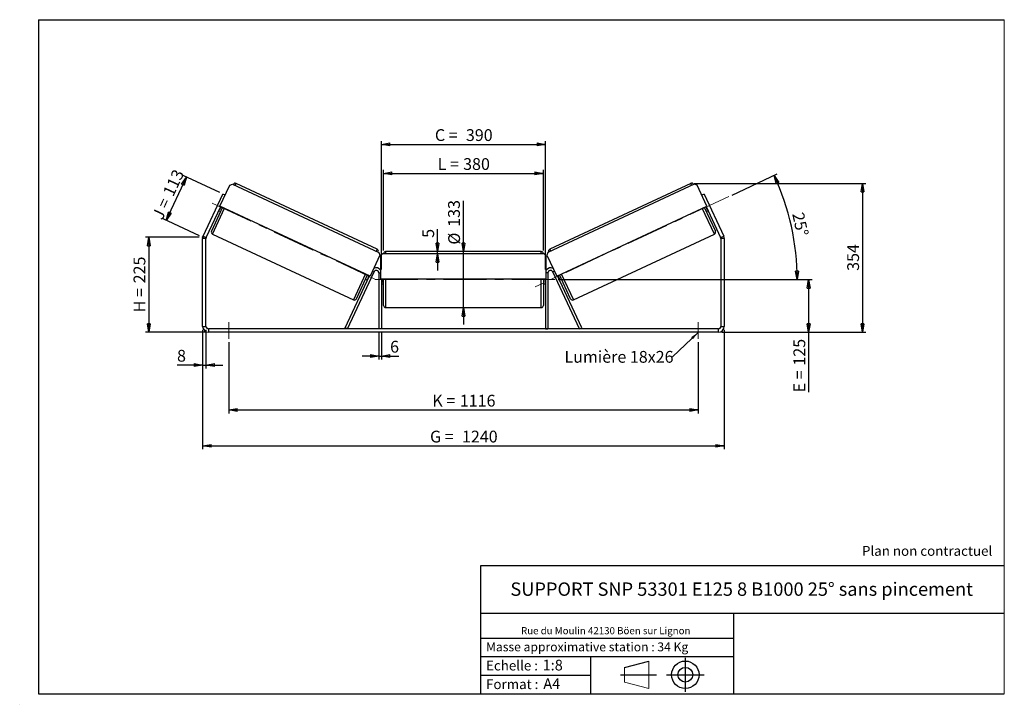
# Model space of a CAD drawing. Units: millimetres. Extents: x -1 to 292, y 2 to 205.
import ezdxf

# ---------------------------------------------------------------- set-up
doc = ezdxf.new("R2010")
doc.units = ezdxf.units.MM
doc.header["$PDSIZE"] = -1
doc.linetypes.add('CENTERX2', pattern=[20.32, 12.7, -2.54, 2.54, -2.54])
doc.layers.add('SLD-0', color=7, linetype='Continuous')
doc.styles.add('SLDTEXTSTYLE0', font='TXT', dxfattribs={"width": 0.75})
doc.styles.add('SLDTEXTSTYLE2', font='TXT', dxfattribs={"width": 0.666667})
doc.dimstyles.new('SLDDIMSTYLE0', dxfattribs={"dimtxt": 3.501, "dimasz": 2.5, "dimexe": 0, "dimexo": 0.0625, "dimgap": 0.87525, "dimtad": 1, "dimdec": 0, "dimlfac": 8, "dimrnd": 1e-09, "dimzin": 12, "dimdsep": 46, "dimtxsty": 'SLDTEXTSTYLE0', "dimblk1": 'CLOSED', "dimblk2": 'CLOSED', "dimsah": 1, "dimcen": 0.09, "dimadec": 0, "dimazin": 3, "dimtfac": 1, "dimtofl": 0, "dimtmove": 0, "dimatfit": 3, "dimldrblk": 'CLOSED', "dimfxl": 0, "dimfrac": 2, "dimtolj": 1, "dimtzin": 12, "dimarcsym": 0})
doc.dimstyles.new('SLDDIMSTYLE1', dxfattribs={"dimtxt": 3.501, "dimasz": 2.5, "dimexe": 0, "dimexo": 0.0625, "dimgap": 0.87525, "dimtad": 1, "dimdec": 0, "dimlfac": 8, "dimrnd": 1e-09, "dimzin": 12, "dimdsep": 46, "dimtxsty": 'SLDTEXTSTYLE0', "dimblk1": 'CLOSED', "dimblk2": 'CLOSED', "dimsah": 1, "dimcen": 0.09, "dimadec": 0, "dimazin": 3, "dimtfac": 1, "dimtmove": 0, "dimatfit": 0, "dimldrblk": 'CLOSED', "dimfxl": 0, "dimfrac": 2, "dimtolj": 1, "dimtzin": 12, "dimarcsym": 0})
doc.dimstyles.new('SLDDIMSTYLE2', dxfattribs={"dimtxt": 3.501, "dimasz": 2.5, "dimexe": 0, "dimexo": 0.0625, "dimgap": 0.87525, "dimtad": 1, "dimdec": 4, "dimlfac": 8, "dimzin": 12, "dimdsep": 46, "dimtxsty": 'SLDTEXTSTYLE0', "dimblk1": 'CLOSED', "dimblk2": 'CLOSED', "dimsah": 1, "dimcen": 0.09, "dimadec": 0, "dimazin": 3, "dimtfac": 1, "dimtofl": 0, "dimtmove": 0, "dimatfit": 3, "dimldrblk": 'CLOSED', "dimfxl": 0, "dimfrac": 2, "dimtolj": 1, "dimtzin": 12, "dimarcsym": 0})
doc.dimstyles.new('SLDDIMSTYLE3', dxfattribs={"dimtxt": 0.18, "dimasz": 2.5, "dimexe": 0, "dimexo": 0.0625, "dimgap": 0, "dimtad": 0, "dimtih": 1, "dimtoh": 1, "dimdec": 0, "dimrnd": 1e-09, "dimzin": 0, "dimdsep": 46, "dimtxsty": 'Standard', "dimsah": 1, "dimcen": 0.09, "dimadec": 0, "dimazin": 0, "dimtfac": 2.5, "dimtdec": 0, "dimtofl": 0, "dimtmove": 0, "dimatfit": 3, "dimfxl": 0, "dimfrac": 2, "dimtolj": 1, "dimtzin": 0, "dimarcsym": 0})

# ---------------------------------------------------------------- blocks, each defined once
blk = doc.blocks.new('Bloc1')
at = {"color": 7, "linetype": 'Continuous', "lineweight": 0}
blk.add_point((27.17, 41.63), dxfattribs=at)
at = {"layer": 'SLD-0'}
for p, q in [((9.1, 43.82), (16.35, 45.7)), ((27.17, 46.64), (27.17, 36.52)), ((7.87, 41.63), (18.56, 41.63)), ((21.6, 41.63), (32.77, 41.63))]:
    blk.add_line(p, q, dxfattribs=at)
at = {"layer": 'SLD-0', "color": 7, "linetype": 'Continuous', "lineweight": 18}
for p, q in [((16.35, 45.7), (16.35, 37.56)), ((9.1, 39.44), (9.1, 43.82)), ((9.1, 39.44), (16.35, 37.56))]:
    blk.add_line(p, q, dxfattribs=at)
at = {"layer": 'SLD-0'}
for radius in [4.07, 2.19]:
    blk.add_circle((27.17, 41.63), radius, dxfattribs=at)
blk = doc.blocks.new('SW_NOTE_0')
at = {"color": 0, "linetype": 'Continuous', "lineweight": 0, "insert": (28.37, -0.09), "char_height": 2.1167, "attachment_point": 2, "style": 'SLDTEXTSTYLE0'}
blk.add_mtext('Rue du Moulin 42130 Böen sur Lignon', dxfattribs=at)
blk = doc.blocks.new('_Closed')
at = {"color": 0, "linetype": 'ByBlock', "lineweight": -2}
for p, q in [((-1, 0.166667), (0, 0)), ((-1, 0.166667), (-1, -0.166667)), ((0, 0), (-1, -0.166667)), ((0, 0), (-1, 0))]:
    blk.add_line(p, q, dxfattribs=at)
blk = doc.blocks.new('_D')
at = {"layer": 'SLD-0'}
for p, q in [((52.79, 140.38), (36.79, 140.38)), ((37.79, 140.38), (37.79, 112.2)), ((54.54, 112.2), (36.79, 112.2))]:
    blk.add_line(p, q, dxfattribs=at)
at = {"layer": 'SLD-0', "xscale": 2.5, "yscale": 2.5}
for p, rotation in [((37.79, 140.38), 90.0000000000004), ((37.79, 112.2), 270.0000000000004)]:
    blk.add_blockref('_Closed', p, dxfattribs=dict(at, rotation=rotation))
at = {"layer": 'SLD-0', "char_height": 3.501, "attachment_point": 1, "rotation": 90}
for s, insert, style in [('225', (33.28, 126.71), 'SLDTEXTSTYLE0'), ('H =', (33.28, 118.1), 'SLDTEXTSTYLE2')]:
    blk.add_mtext(s, dxfattribs=dict(at, insert=insert, style=style))
blk = doc.blocks.new('_D_1')
at = {"layer": 'SLD-0'}
for p, q in [((42.97, 145.42), (48.96, 158.26)), ((58.87, 153.64), (48.05, 158.69)), ((52.89, 140.8), (42.07, 145.85))]:
    blk.add_line(p, q, dxfattribs=at)
at = {"layer": 'SLD-0', "xscale": 2.5, "yscale": 2.5}
for p, rotation in [((48.96, 158.26), 65.00000000000054), ((42.97, 145.42), 245.0000000000005)]:
    blk.add_blockref('_Closed', p, dxfattribs=dict(at, rotation=rotation))
at = {"layer": 'SLD-0', "char_height": 3.501, "attachment_point": 1, "rotation": 65}
for s, insert, style in [('113', (41.86, 153.71), 'SLDTEXTSTYLE0'), ('J =', (38.62, 146.76), 'SLDTEXTSTYLE2')]:
    blk.add_mtext(s, dxfattribs=dict(at, insert=insert, style=style))
blk = doc.blocks.new('_D_2')
at = {"layer": 'SLD-0', "color": 7}
for p, q in [((199.84, 156.4), (250.84, 156.4)), ((249.84, 156.4), (249.84, 112.2)), ((208.04, 112.2), (250.84, 112.2))]:
    blk.add_line(p, q, dxfattribs=at)
at = {"layer": 'SLD-0', "color": 7, "xscale": 2.5, "yscale": 2.5}
for p, rotation in [((249.84, 156.4), 90.0000000000004), ((249.84, 112.2), 270.0000000000004)]:
    blk.add_blockref('_Closed', p, dxfattribs=dict(at, rotation=rotation))
at = {"layer": 'SLD-0', "color": 7, "insert": (245.33, 130.42), "char_height": 3.501, "attachment_point": 1, "rotation": 90, "style": 'SLDTEXTSTYLE0'}
blk.add_mtext('354', dxfattribs=at)
blk = doc.blocks.new('_D_3')
at = {"layer": 'SLD-0', "color": 7}
for p, q in [((53.79, 112.95), (53.79, 77.45)), ((208.79, 112.95), (208.79, 77.45)), ((53.79, 78.45), (208.79, 78.45))]:
    blk.add_line(p, q, dxfattribs=at)
at = {"layer": 'SLD-0', "color": 7, "xscale": 2.5, "yscale": 2.5, "rotation": 180.0000000000004}
blk.add_blockref('_Closed', (53.79, 78.45, 1.03), dxfattribs=at)
at = {"layer": 'SLD-0', "color": 7, "xscale": 2.5, "yscale": 2.5}
blk.add_blockref('_Closed', (208.79, 78.45, 1.03), dxfattribs=at)
at = {"layer": 'SLD-0', "color": 7, "char_height": 3.501, "attachment_point": 1}
for s, insert, style in [('G =', (121.37, 82.96), 'SLDTEXTSTYLE2'), ('1240', (130.86, 82.96), 'SLDTEXTSTYLE0')]:
    blk.add_mtext(s, dxfattribs=dict(at, insert=insert, style=style))
blk = doc.blocks.new('_D_4')
at = {"layer": 'SLD-0', "color": 7}
for p, q in [((61.54, 109.2), (61.54, 88.11)), ((201.04, 109.2), (201.04, 88.11)), ((61.54, 89.11), (201.04, 89.11))]:
    blk.add_line(p, q, dxfattribs=at)
at = {"layer": 'SLD-0', "color": 7, "xscale": 2.5, "yscale": 2.5, "rotation": 180.0000000000004}
blk.add_blockref('_Closed', (61.54, 89.11, 1.03), dxfattribs=at)
at = {"layer": 'SLD-0', "color": 7, "xscale": 2.5, "yscale": 2.5}
blk.add_blockref('_Closed', (201.04, 89.11, 1.03), dxfattribs=at)
at = {"layer": 'SLD-0', "color": 7, "char_height": 3.501, "attachment_point": 1}
for s, insert, style in [('K =', (122.03, 93.62), 'SLDTEXTSTYLE2'), ('1116', (130.21, 93.62), 'SLDTEXTSTYLE0')]:
    blk.add_mtext(s, dxfattribs=dict(at, insert=insert, style=style))
blk = doc.blocks.new('_D_5')
at = {"layer": 'SLD-0', "color": 7}
for p, q in [((106.17, 112.2), (106.17, 104.13)), ((106.92, 112.2), (106.92, 104.13)), ((106.17, 105.13), (101.17, 105.13)), ((106.17, 105.13), (106.92, 105.13)), ((106.92, 105.13), (112.08, 105.13))]:
    blk.add_line(p, q, dxfattribs=at)
at = {"layer": 'SLD-0', "color": 7, "xscale": 2.5, "yscale": 2.5}
blk.add_blockref('_Closed', (106.17, 105.13, 1.03), dxfattribs=at)
at = {"layer": 'SLD-0', "color": 7, "xscale": 2.5, "yscale": 2.5, "rotation": 180.0000000000004}
blk.add_blockref('_Closed', (106.92, 105.13, 1.03), dxfattribs=at)
at = {"layer": 'SLD-0', "color": 7, "insert": (109.5, 109.64), "char_height": 3.5, "attachment_point": 1, "style": 'SLDTEXTSTYLE0'}
blk.add_mtext('6', dxfattribs=at)
blk = doc.blocks.new('_D_6')
at = {"layer": 'SLD-0', "color": 7}
for p, q in [((131.29, 136.13), (131.29, 151.26)), ((131.29, 119.51), (131.29, 136.13)), ((131.29, 119.51), (131.29, 114.51))]:
    blk.add_line(p, q, dxfattribs=at)
at = {"layer": 'SLD-0', "color": 7, "xscale": 2.5, "yscale": 2.5}
for p, rotation in [((131.29, 136.13, 1.03), 270.0000000000004), ((131.29, 119.51, 1.03), 90.0000000000004)]:
    blk.add_blockref('_Closed', p, dxfattribs=dict(at, rotation=rotation))
at = {"layer": 'SLD-0', "color": 7, "char_height": 3.501, "attachment_point": 1, "rotation": 90, "style": 'SLDTEXTSTYLE0'}
for s, insert in [('133', (126.73, 143.5)), ('%%c', (126.78, 138.22))]:
    blk.add_mtext(s, dxfattribs=dict(at, insert=insert))
blk = doc.blocks.new('_D_7')
at = {"layer": 'SLD-0', "color": 7}
for p, q in [((107.54, 136.51), (107.54, 160.38)), ((107.54, 159.38), (155.04, 159.38)), ((155.04, 136.51), (155.04, 160.38))]:
    blk.add_line(p, q, dxfattribs=at)
at = {"layer": 'SLD-0', "color": 7, "xscale": 2.5, "yscale": 2.5, "rotation": 180.0000000000004}
blk.add_blockref('_Closed', (107.54, 159.38, 1.03), dxfattribs=at)
at = {"layer": 'SLD-0', "color": 7, "xscale": 2.5, "yscale": 2.5}
blk.add_blockref('_Closed', (155.04, 159.38, 1.03), dxfattribs=at)
at = {"layer": 'SLD-0', "color": 7, "char_height": 3.501, "attachment_point": 1}
for s, insert, style in [('L =', (123.63, 163.89), 'SLDTEXTSTYLE2'), ('380', (131.2, 163.89), 'SLDTEXTSTYLE0')]:
    blk.add_mtext(s, dxfattribs=dict(at, insert=insert, style=style))
blk = doc.blocks.new('_D_8')
at = {"layer": 'SLD-0', "color": 7}
for p, q in [((106.92, 130.82), (106.92, 168.98)), ((106.92, 167.98), (155.67, 167.98)), ((155.67, 130.82), (155.67, 168.98))]:
    blk.add_line(p, q, dxfattribs=at)
at = {"layer": 'SLD-0', "color": 7, "xscale": 2.5, "yscale": 2.5, "rotation": 180.0000000000004}
blk.add_blockref('_Closed', (106.92, 167.98, 1.03), dxfattribs=at)
at = {"layer": 'SLD-0', "color": 7, "xscale": 2.5, "yscale": 2.5}
blk.add_blockref('_Closed', (155.67, 167.98, 1.03), dxfattribs=at)
at = {"layer": 'SLD-0', "color": 7, "char_height": 3.501, "attachment_point": 1}
for s, insert, style in [('C =', (122.81, 172.49), 'SLDTEXTSTYLE2'), ('390', (132.02, 172.49), 'SLDTEXTSTYLE0')]:
    blk.add_mtext(s, dxfattribs=dict(at, insert=insert, style=style))
blk = doc.blocks.new('_D_9')
at = {"layer": 'SLD-0', "color": 7}
for p, q in [((159.42, 127.82), (234.86, 127.82)), ((233.86, 127.82), (233.86, 112.2)), ((208.04, 112.2), (234.86, 112.2)), ((233.86, 112.2), (233.86, 94.36))]:
    blk.add_line(p, q, dxfattribs=at)
at = {"layer": 'SLD-0', "color": 7, "xscale": 2.5, "yscale": 2.5}
for p, rotation in [((233.86, 127.82, 1.03), 90.0000000000004), ((233.86, 112.2, 1.03), 270.0000000000004)]:
    blk.add_blockref('_Closed', p, dxfattribs=dict(at, rotation=rotation))
at = {"layer": 'SLD-0', "color": 7, "char_height": 3.501, "attachment_point": 1, "rotation": 90}
for s, insert, style in [('125', (229.35, 102.28), 'SLDTEXTSTYLE0'), ('E =', (229.35, 94.36), 'SLDTEXTSTYLE2')]:
    blk.add_mtext(s, dxfattribs=dict(at, insert=insert, style=style))
blk = doc.blocks.new('_D_10')
at = {"layer": 'SLD-0', "color": 7}
for p, q in [((53.79, 112.95), (53.79, 101.45)), ((54.79, 112.95), (54.79, 101.45)), ((53.79, 102.45), (46.2, 102.45)), ((53.79, 102.45), (54.79, 102.45)), ((54.79, 102.45), (59.79, 102.45))]:
    blk.add_line(p, q, dxfattribs=at)
at = {"layer": 'SLD-0', "color": 7, "xscale": 2.5, "yscale": 2.5}
blk.add_blockref('_Closed', (53.79, 102.45, 1.03), dxfattribs=at)
at = {"layer": 'SLD-0', "color": 7, "xscale": 2.5, "yscale": 2.5, "rotation": 180.0000000000004}
blk.add_blockref('_Closed', (54.79, 102.45, 1.03), dxfattribs=at)
at = {"layer": 'SLD-0', "color": 7, "insert": (46.2, 106.96), "char_height": 3.5, "attachment_point": 1, "style": 'SLDTEXTSTYLE0'}
blk.add_mtext('8', dxfattribs=at)
blk = doc.blocks.new('_D_11')
at = {"layer": 'SLD-0', "color": 7}
for p, q in [((211.09, 152.94), (224.51, 159.2)), ((159.42, 127.82), (231.46, 127.82))]:
    blk.add_line(p, q, dxfattribs=at)
blk.add_arc((157.21, 127.82), 73.25, 0, 25, dxfattribs=at)
at = {"layer": 'SLD-0', "color": 7, "xscale": 2.5, "yscale": 2.5}
for p, rotation in [((223.6, 158.78, 1.03), 114.0226436356366), ((230.46, 127.82, 1.03), 270.9773563643644)]:
    blk.add_blockref('_Closed', p, dxfattribs=dict(at, rotation=rotation))
at = {"layer": 'SLD-0', "color": 7, "insert": (232.37, 148.09), "char_height": 3.501, "attachment_point": 1, "rotation": 282.5, "style": 'SLDTEXTSTYLE0'}
blk.add_mtext('25°', dxfattribs=at)
blk = doc.blocks.new('_D_12')
at = {"layer": 'SLD-0', "color": 7}
for p, q in [((123.59, 136.13), (123.59, 142.8)), ((123.59, 135.51), (123.59, 136.13)), ((123.59, 135.51), (123.59, 130.51))]:
    blk.add_line(p, q, dxfattribs=at)
at = {"layer": 'SLD-0', "color": 7, "xscale": 2.5, "yscale": 2.5}
for p, rotation in [((123.59, 136.13, 1.03), 270.0000000000005), ((123.59, 135.51, 1.03), 90.00000000000044)]:
    blk.add_blockref('_Closed', p, dxfattribs=dict(at, rotation=rotation))
at = {"layer": 'SLD-0', "color": 7, "insert": (119.08, 140.22), "char_height": 3.5, "attachment_point": 1, "rotation": 90, "style": 'SLDTEXTSTYLE0'}
blk.add_mtext('5', dxfattribs=at)
blk = doc.blocks.new('SW_NOTE_0_1')
at = {"layer": 'SLD-0', "color": 0, "insert": (-32.06, 1.79), "char_height": 3.5, "attachment_point": 1, "style": 'SLDTEXTSTYLE0'}
blk.add_mtext('Lumière 18x26', dxfattribs=at)

msp = doc.modelspace()

# ---------------------------------------------------------------- linework, layer by layer
at = {"color": 7, "linetype": 'Continuous', "lineweight": 18}
for p, q in [((292, 205), (5, 205)), ((5, 205), (5, 4.867368)), ((292, 4.867368), (292, 205)), ((4.937878, 61.166738), (5, 61.166738))]:
    msp.add_line(p, q, dxfattribs=at)
at = {"color": 7, "linetype": 'Continuous', "lineweight": 25}
for p, q in [((58.953486, 149.673097), (61.858987, 155.903963)), ((61.858987, 155.903963), (62.689566, 156.206269)), ((62.689566, 156.206269), (106.19234, 135.920592)), ((105.663457, 136.856826), (63.746722, 156.40292)), ((199.894132, 156.206269), (156.391358, 135.920592)), ((198.836976, 156.40292), (156.920241, 136.856826)), ((200.724711, 155.903963), (199.894132, 156.206269)), ((203.630211, 149.673097), (200.724711, 155.903963)), ((53.95581, 140.730197), (59.779333, 153.218782)), ((60.459064, 152.901818), (59.779333, 153.218782)), ((202.804364, 153.218782), (202.124634, 152.901818)), ((202.804364, 153.218782), (208.627887, 140.730197)), ((54.862118, 140.307579), (59.180063, 149.567442)), ((59.746506, 149.303306), (56.418387, 142.166132)), ((59.293352, 149.514615), (58.836849, 148.535641)), ((103.589145, 128.859148), (58.953486, 149.673097)), ((158.994553, 128.859148), (203.630211, 149.673097)), ((202.837192, 149.303306), (206.165311, 142.166132)), ((203.290346, 149.514615), (203.746849, 148.535641)), ((203.403634, 149.567442), (207.72158, 140.307579)), ((58.57255, 148.264625), (59.138992, 148.000489)), ((58.72356, 148.588468), (58.836849, 148.535641)), ((203.444706, 148.000489), (204.011148, 148.264625)), ((203.860137, 148.588468), (203.746849, 148.535641)), ((53.95581, 140.730197), (54.862118, 140.307579)), ((56.720693, 141.335553), (98.637428, 121.789459)), ((163.94627, 121.789459), (205.863005, 141.335553)), ((207.72158, 140.307579), (208.627887, 140.730197)), ((54.791849, 139.990615), (53.791849, 139.990615)), ((53.791849, 113.945919), (53.791849, 139.990615)), ((54.791849, 113.945919), (54.791849, 139.990615)), ((208.791849, 139.990615), (207.791849, 139.990615)), ((207.791849, 139.990615), (207.791849, 113.945919)), ((208.791849, 139.990615), (208.791849, 113.945919)), ((106.494646, 135.090014), (103.589145, 128.859148)), ((106.19234, 135.920592), (106.494646, 135.090014)), ((107.291849, 135.508419), (106.666849, 134.883419)), ((106.666849, 134.883419), (106.666849, 128.008419)), ((155.291849, 135.508419), (107.291849, 135.508419)), ((154.416849, 136.133419), (108.166849, 136.133419)), ((155.916849, 134.883419), (155.291849, 135.508419)), ((155.916849, 128.008419), (155.916849, 134.883419)), ((156.391358, 135.920592), (156.089052, 135.090014)), ((156.089052, 135.090014), (158.994553, 128.859148)), ((96.15722, 113.512883), (103.362568, 128.964802)), ((96.836951, 113.195919), (104.737118, 130.137883)), ((99.468007, 122.091765), (102.796126, 129.228939)), ((103.24928, 129.017629), (102.792776, 128.038655)), ((106.166849, 129.820919), (106.166849, 113.195919)), ((156.416849, 129.820919), (156.416849, 113.195919)), ((165.746747, 113.195919), (157.84658, 130.137883)), ((166.426478, 113.512883), (159.22113, 128.964802)), ((159.334418, 129.017629), (159.790921, 128.038655)), ((163.115691, 122.091765), (159.787572, 129.228939)), ((102.188612, 127.926121), (102.755054, 127.661985)), ((102.906065, 127.985828), (102.792776, 128.038655)), ((106.666849, 128.008419), (155.916849, 128.008419)), ((106.916849, 128.008419), (106.916849, 113.195919)), ((106.916849, 126.928241), (107.041849, 126.928241)), ((106.916849, 126.570919), (107.541849, 126.570919)), ((107.041849, 128.008419), (107.041849, 126.928241)), ((107.541849, 127.820919), (107.541849, 128.008419)), ((107.541849, 120.133419), (107.541849, 127.820919)), ((155.041849, 128.008419), (155.041849, 120.133419)), ((155.041849, 126.570919), (155.666849, 126.570919)), ((155.541849, 128.008419), (155.541849, 126.928241)), ((155.666849, 126.928241), (155.541849, 126.928241)), ((155.666849, 128.008419), (155.666849, 113.195919)), ((159.677633, 127.985828), (159.790921, 128.038655)), ((159.828643, 127.661985), (160.395086, 127.926121)), ((108.166849, 119.508419), (154.416849, 119.508419)), ((53.791849, 113.945919), (54.791849, 113.945919)), ((55.541849, 113.195919), (55.541849, 112.195919)), ((207.041849, 113.195919), (55.541849, 113.195919)), ((207.041849, 112.195919), (55.541849, 112.195919)), ((96.836951, 113.195919), (96.15722, 113.512883)), ((106.916849, 113.195919), (106.166849, 113.195919)), ((155.666849, 113.195919), (156.416849, 113.195919)), ((165.746747, 113.195919), (166.426478, 113.512883)), ((207.041849, 112.195919), (207.041849, 113.195919)), ((207.791849, 113.945919), (208.791849, 113.945919))]:
    msp.add_line(p, q, dxfattribs=at)
at = {"color": 8, "linetype": 'Continuous', "lineweight": 25}
for p, q in [((63.482585, 155.836478), (63.746722, 156.40292)), ((199.101113, 155.836478), (198.836976, 156.40292)), ((56.720693, 141.335553), (60.312948, 149.03917)), ((205.863005, 141.335553), (202.27075, 149.03917)), ((105.663457, 136.856826), (105.39932, 136.290383)), ((108.166849, 136.133419), (108.166849, 135.508419)), ((154.416849, 135.508419), (154.416849, 136.133419)), ((156.920241, 136.856826), (157.184377, 136.290383)), ((102.229683, 129.493075), (98.637428, 121.789459)), ((104.283964, 130.349192), (104.737118, 130.137883)), ((106.166849, 129.820919), (106.666849, 129.820919)), ((156.416849, 129.820919), (155.916849, 129.820919)), ((158.299734, 130.349192), (157.84658, 130.137883)), ((160.354014, 129.493075), (163.94627, 121.789459)), ((108.166849, 128.008419), (108.166849, 127.820919)), ((108.166849, 127.820919), (108.166849, 119.508419)), ((154.416849, 119.508419), (154.416849, 128.008419))]:
    msp.add_line(p, q, dxfattribs=at)
at = {"color": 7, "linetype": 'Continuous', "lineweight": 25}
for centre, radius, start, end in [((63.482585, 155.836478), 0.625, 65, 155), ((199.101113, 155.836478), 0.625, 25, 115), ((55.541849, 139.990615), 1.75, 155, 180), ((56.984829, 141.901996), 0.625, 155, 245), ((205.598868, 141.901996), 0.625, 295, 25), ((207.041849, 139.990615), 1.75, 0, 25), ((55.541849, 139.990615), 0.75, 155, 180), ((207.041849, 139.990615), 0.75, 0, 25), ((105.39932, 136.290383), 0.625, 335, 65), ((108.166849, 135.508419), 0.625, 90, 180), ((154.416849, 135.508419), 0.625, 0, 90), ((157.184377, 136.290383), 0.625, 115, 205), ((105.416849, 129.820919), 1.5, 33.55730976, 121.44269024), ((105.416849, 129.820919), 0.75, 0, 155), ((157.166849, 129.820919), 1.5, 58.55730976, 146.44269024), ((157.166849, 129.820919), 0.75, 25, 180), ((98.901564, 122.355901), 0.625, 245, 335), ((108.166849, 120.133419), 0.625, 180, 270), ((154.416849, 120.133419), 0.625, 270, 0), ((163.682133, 122.355901), 0.625, 205, 295), ((55.541849, 113.945919), 1.75, 180, 270), ((55.541849, 113.945919), 0.75, 180, 270), ((207.041849, 113.945919), 0.75, 270, 0), ((207.041849, 113.945919), 1.75, 270, 0)]:
    msp.add_arc(centre, radius, start, end, dxfattribs=at)
at = {"layer": 'SLD-0'}
for p, q in [((5, 205), (292, 205)), ((5, 205), (5, 4.867368)), ((-0.558262, 1.712081), (-0.530377, 1.712081))]:
    msp.add_line(p, q, dxfattribs=at)
at = {"layer": 'SLD-0', "color": 7, "linetype": 'CENTERX2', "lineweight": 18}
for p, q in [((210.182055, 152.521388), (152.601191, 125.670991)), ((104.982654, 128.00246), (56.381899, 150.665364)), ((158.416849, 127.820919), (104.166849, 127.820919)), ((61.541849, 115.195919), (61.541849, 110.195919)), ((201.041849, 115.195919), (201.041849, 110.195919))]:
    msp.add_line(p, q, dxfattribs=at)
at = {"layer": 'SLD-0', "color": 7}
for p, q in [((212.459205, 42.875168), (136.386506, 42.875168)), ((136.386506, 42.875168), (136.386506, 4.867368)), ((292, 42.875168), (212.459205, 42.875168)), ((292, 28.624805), (136.386506, 28.624805)), ((211.672183, 4.867368), (211.672183, 28.624805)), ((136.386506, 21.367368), (211.672183, 21.367368)), ((136.386506, 15.867368), (211.672183, 15.867368)), ((168.999609, 15.867368), (168.999609, 4.867368)), ((136.386506, 10.367368), (168.999609, 10.367368)), ((5, 4.867368), (292, 4.867368))]:
    msp.add_line(p, q, dxfattribs=at)
for p in [(198.836976, 156.40292), (53.791849, 140.378581)]:
    msp.add_point(p, dxfattribs=at)

# ---------------------------------------------------------------- block references
at = {"color": 7, "linetype": 'Continuous', "lineweight": 0}
msp.add_blockref('SW_NOTE_0', (145.201705, 24.718567), dxfattribs=at)
at = {"color": 7, "linetype": 'Continuous'}
msp.add_blockref('Bloc1', (170.048763, -31.144687), dxfattribs=at)
at = {"layer": 'SLD-0', "color": 7}
msp.add_blockref('SW_NOTE_0_1', (193.36897, 104.848985), dxfattribs=at)

# ---------------------------------------------------------------- texts
at = {"color": 7, "linetype": 'Continuous', "lineweight": 0, "attachment_point": 1, "style": 'SLDTEXTSTYLE0'}
for s, insert, char_height in [('Masse approximative station : 34 Kg', (138.012593, 20.085451), 2.64583333), ('Echelle :', (138.012593, 14.671554), 2.9104167), ('1:8', (154.81115, 14.934715), 3.175), ('Format :', (138.012593, 9.134952), 2.9104167), ('A4', (155.028696, 9.398113), 3.175)]:
    msp.add_mtext(s, dxfattribs=dict(at, insert=insert, char_height=char_height))
at = {"layer": 'SLD-0', "color": 7, "style": 'SLDTEXTSTYLE0'}
for s, insert, char_height, attachment_point in [('Plan non contractuel', (249.709504, 48.71285), 2.91041667, 1), ('SUPPORT SNP 53301 E125 8 B1000 25° sans pincement', (213.978234, 37.894057), 3.96875, 2)]:
    msp.add_mtext(s, dxfattribs=dict(at, insert=insert, char_height=char_height, attachment_point=attachment_point))

# ---------------------------------------------------------------- dimensions: what is measured, and where the dimension line sits
at = {"layer": 'SLD-0', "color": 7}
for base, p1, p2, text, picture, middle in [((155.666849, 167.978519), (106.916849, 129.820919), (155.666849, 129.820919), 'C = <>', '_D_8', (131.291849, 167.978519)), ((155.041849, 159.378652), (107.541849, 135.508419), (155.041849, 135.508419), 'L = <>', '_D_7', (131.291849, 159.378652)), ((208.791849, 78.445919), (53.791849, 113.945919), (208.791849, 113.945919), 'G = <>', '_D_3', (131.291849, 78.445919)), ((201.041849, 89.110205), (61.541849, 110.195919), (201.041849, 110.195919), 'K = <>', '_D_4', (131.291849, 89.110205))]:
    dim = msp.add_linear_dim(base=base, p1=p1, p2=p2, text=text, dimstyle='SLDDIMSTYLE0', dxfattribs=at)
    dim.commit()
    dim.dimension.update_dxf_attribs({"geometry": picture, "text_midpoint": middle, "dimtype": 160})
at = {"layer": 'SLD-0'}
for base, p2, angle, text, picture, middle in [((48.961011, 158.263449), (59.779333, 153.218782), 65, 'J = <>', '_D_1', (45.967269, 151.843348)), ((37.791849, 112.195919), (55.541849, 112.195919), 90, 'H = <>', '_D', (37.791849, 126.28725))]:
    dim = msp.add_linear_dim(base=base, p1=(53.791849, 140.378581), p2=p2, angle=angle, text=text, dimstyle='SLDDIMSTYLE0', dxfattribs=at)
    dim.commit()
    dim.dimension.update_dxf_attribs({"geometry": picture, "text_midpoint": middle, "dimtype": 160})
at = {"layer": 'SLD-0', "color": 7}
dim = msp.add_angular_dim_2l(base=(228.725992, 143.67525), line1=((210.182055, 152.521388), (152.601191, 125.670991)), line2=((158.416849, 127.820919), (104.166849, 127.820919)), dimstyle='SLDDIMSTYLE2', dxfattribs=at)
dim.commit()
dim.dimension.update_dxf_attribs({"geometry": '_D_11', "text_midpoint": (228.725992, 143.67525), "dimtype": 162})
for base, p1, p2, dimstyle, picture, middle in [((249.841194, 112.195919), (198.836976, 156.40292), (207.041849, 112.195919), 'SLDDIMSTYLE0', '_D_2', (249.841194, 134.29942)), ((123.594122, 136.133419), (107.291849, 135.508419), (108.166849, 136.133419), 'SLDDIMSTYLE1', '_D_12', (123.594122, 141.511376))]:
    dim = msp.add_linear_dim(base=base, p1=p1, p2=p2, angle=90, dimstyle=dimstyle, dxfattribs=at)
    dim.commit()
    dim.dimension.update_dxf_attribs({"geometry": picture, "text_midpoint": middle, "dimtype": 160})
for base, p1, p2, text, dimstyle, picture, middle in [((131.291849, 136.133419), (108.166849, 119.508419), (108.166849, 136.133419), '%%c<>', 'SLDDIMSTYLE1', '_D_6', (131.291849, 144.743371)), ((233.864522, 112.195919), (158.416849, 127.820919), (207.041849, 112.195919), 'E = <>', 'SLDDIMSTYLE0', '_D_9', (233.864522, 102.195919))]:
    dim = msp.add_linear_dim(base=base, p1=p1, p2=p2, angle=90, text=text, dimstyle=dimstyle, dxfattribs=at)
    dim.commit()
    dim.dimension.update_dxf_attribs({"geometry": picture, "text_midpoint": middle, "dimtype": 160})
for base, p1, p2, picture, middle in [((54.791849, 102.445919), (53.791849, 113.945919), (54.791849, 113.945919), '_D_10', (47.49556, 102.445919)), ((106.916849, 105.129611), (106.166849, 113.195919), (106.916849, 113.195919), '_D_5', (110.790788, 105.129611))]:
    dim = msp.add_linear_dim(base=base, p1=p1, p2=p2, dimstyle='SLDDIMSTYLE1', dxfattribs=at)
    dim.commit()
    dim.dimension.update_dxf_attribs({"geometry": picture, "text_midpoint": middle, "dimtype": 160})

# ---------------------------------------------------------------- leaders
msp.add_leader([(201.041849, 112.147893), (193.36897, 104.848985)], dimstyle='SLDDIMSTYLE3', dxfattribs=at)

doc.saveas('drawing.dxf')
